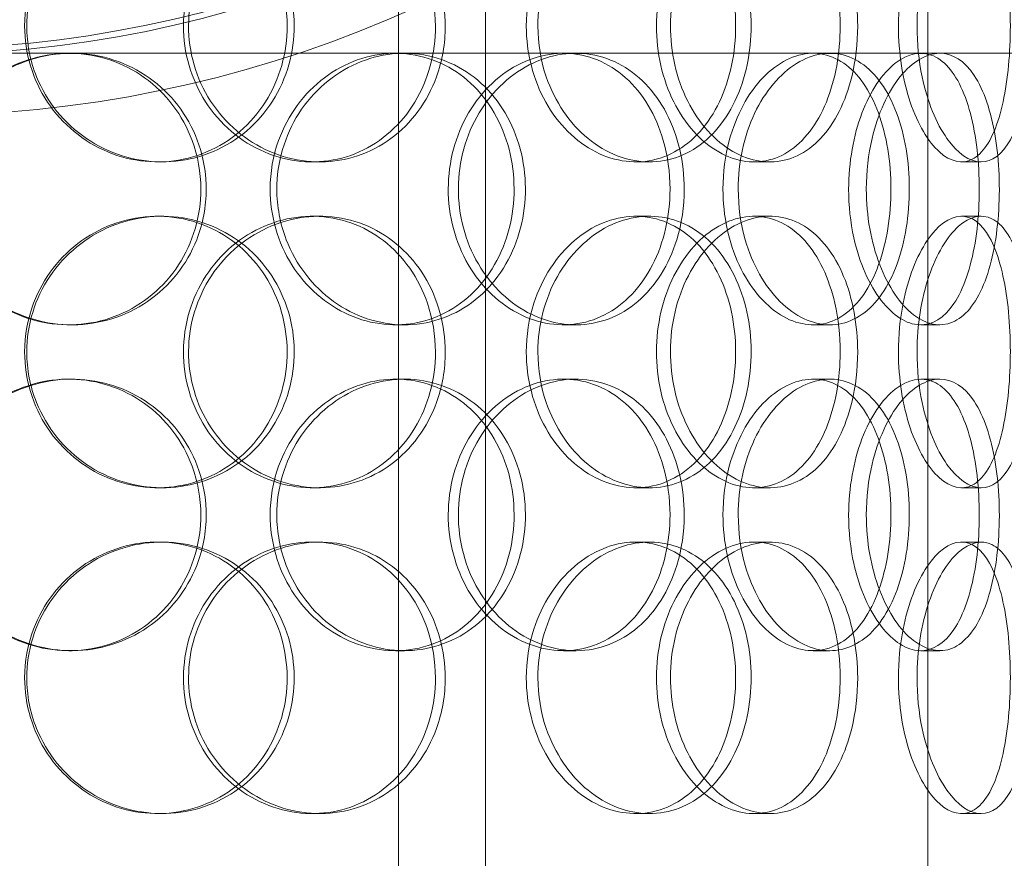
# Model space of a CAD drawing. Units: millimetres. Extents: x 245639 to 279370, y 159113 to 179421.
# Drawn here: x 259606 to 259787, y 174892 to 175046 of the extents above; entities that cross this region are included whole.
import ezdxf

# ---------------------------------------------------------------- set-up
doc = ezdxf.new("R2010")
doc.units = ezdxf.units.MM
doc.linetypes.add('DASHED', pattern=[0])
doc.layers.get('DEFPOINTS').update_dxf_attribs({"color": 250})
doc.layers.add('Hidden (ISO)', color=1, linetype='DASHED', lineweight=18, true_color=0xff0000)
doc.layers.add('kote', color=252, linetype='Continuous', lineweight=9)
doc.layers.add('Visible (ISO)', color=7, linetype='Continuous', lineweight=35)
doc.styles.get("Standard").update_dxf_attribs({"font": 'ISOCP.SHX'})
doc.styles.add('Styl textu40', font='arial.ttf')
doc.dimstyles.new('VARIABEL-ST', dxfattribs={"dimscale": 40, "dimtxt": 7, "dimasz": 2.5, "dimexe": 1, "dimexo": 1, "dimgap": 0.6, "dimtad": 1, "dimdsep": 46, "dimtxsty": 'Standard', "dimcen": 0, "dimclrd": 256, "dimclre": 256, "dimclrt": 5, "dimadec": 0, "dimazin": 0, "dimtp": 0.1, "dimtm": 0.1, "dimtfac": 0.71, "dimtdec": 3, "dimtmove": 0, "dimatfit": 3, "dimfxl": 1, "dimtzin": 0, "dimarcsym": 0})

# ---------------------------------------------------------------- blocks, each defined once
blk = doc.blocks.new('*D47')
at = {"layer": 'DEFPOINTS', "color": 0, "transparency": 16777216}
for p in [(258629.29, 175070.25), (260542.97, 173655.25)]:
    blk.add_point(p, dxfattribs=at)
at = {"layer": 'kote', "lineweight": -2, "transparency": 16777216}
for p, q in [((258468.47, 175189.16), (258144.47, 175189.16)), ((258548.88, 175129.7), (258468.47, 175189.16))]:
    blk.add_line(p, q, dxfattribs=at)
at = {"layer": 'kote', "transparency": 16777216}
blk.add_solid([(258558.79, 175143.1), (258538.97, 175116.3), (258629.29, 175070.25)], dxfattribs=at)
at = {"layer": 'kote', "transparency": 16777216, "insert": (258144.47, 175315.34), "char_height": 100, "attachment_point": 1, "style": 'Styl textu40'}
blk.add_mtext('2380', dxfattribs=at)

msp = doc.modelspace()

# ---------------------------------------------------------------- linework, layer by layer
at = {"layer": 'Hidden (ISO)', "ltscale": 12.691861}
for p, q in [((259675.63, 174532.87), (259675.63, 175477.75)), ((259691.63, 174532.87), (259691.63, 175477.75)), ((259773.13, 174532.87), (259773.13, 175477.75))]:
    msp.add_line(p, q, dxfattribs=at)
at = {"layer": 'Hidden (ISO)', "ltscale": 11.933842}
msp.add_line((259485.08, 175039.75), (259675.05, 175039.75), dxfattribs=at)
at = {"layer": 'Hidden (ISO)', "ltscale": 0.190278}
for p, q in [((259675.05, 175039.75), (259676.72, 175039.75)), ((259751.97, 175039.75), (259755.09, 175039.75)), ((259632.09, 175019.75), (259631.24, 175019.75)), ((259661.1, 175019.75), (259659.72, 175019.75)), ((259721.85, 175019.75), (259719.34, 175019.75)), ((259744.02, 175019.75), (259741.1, 175019.75)), ((259782.96, 175019.75), (259779.32, 175019.75)), ((259631.24, 175009.75), (259632.09, 175009.75)), ((259659.72, 175009.75), (259661.1, 175009.75)), ((259719.34, 175009.75), (259721.85, 175009.75)), ((259741.1, 175009.75), (259744.02, 175009.75)), ((259779.32, 175009.75), (259782.96, 175009.75)), ((259615.44, 174989.75), (259614.9, 174989.75)), ((259676.72, 174989.75), (259675.05, 174989.75)), ((259708.27, 174989.75), (259706.02, 174989.75)), ((259755.09, 174989.75), (259751.97, 174989.75)), ((259775.32, 174989.75), (259771.82, 174989.75)), ((259614.9, 174979.75), (259615.44, 174979.75)), ((259675.05, 174979.75), (259676.72, 174979.75)), ((259706.02, 174979.75), (259708.27, 174979.75)), ((259751.97, 174979.75), (259755.09, 174979.75)), ((259771.82, 174979.75), (259775.32, 174979.75)), ((259632.09, 174959.75), (259631.24, 174959.75)), ((259661.1, 174959.75), (259659.72, 174959.75)), ((259721.85, 174959.75), (259719.34, 174959.75)), ((259744.02, 174959.75), (259741.1, 174959.75)), ((259782.96, 174959.75), (259779.32, 174959.75)), ((259631.24, 174949.75), (259632.09, 174949.75)), ((259659.72, 174949.75), (259661.1, 174949.75)), ((259719.34, 174949.75), (259721.85, 174949.75)), ((259741.1, 174949.75), (259744.02, 174949.75)), ((259779.32, 174949.75), (259782.96, 174949.75)), ((259615.44, 174929.75), (259614.9, 174929.75)), ((259676.72, 174929.75), (259675.05, 174929.75)), ((259708.27, 174929.75), (259706.02, 174929.75)), ((259755.09, 174929.75), (259751.97, 174929.75)), ((259775.32, 174929.75), (259771.82, 174929.75)), ((259632.09, 174899.75), (259631.24, 174899.75)), ((259661.1, 174899.75), (259659.72, 174899.75)), ((259721.85, 174899.75), (259719.34, 174899.75)), ((259744.02, 174899.75), (259741.1, 174899.75)), ((259782.96, 174899.75), (259779.32, 174899.75))]:
    msp.add_line(p, q, dxfattribs=at)
at = {"layer": 'Hidden (ISO)', "ltscale": 4.683372}
msp.add_line((259676.72, 175039.75), (259751.97, 175039.75), dxfattribs=at)
at = {"layer": 'Hidden (ISO)', "ltscale": 6.115755}
msp.add_line((259755.09, 175039.75), (259793.63, 175039.75), dxfattribs=at)
at = {"layer": 'Hidden (ISO)', "ltscale": 13.129738}
msp.add_circle((259586.13, 174362.75), 1210, dxfattribs=at)
at = {"layer": 'Hidden (ISO)', "ltscale": 13.064632}
msp.add_circle((259586.13, 174362.75), 1204, dxfattribs=at)
at = {"layer": 'Hidden (ISO)', "ltscale": 13.064651}
msp.add_circle((259586.13, 174362.75), 1204, dxfattribs=at)
at = {"layer": 'Hidden (ISO)', "ltscale": 13.021246}
msp.add_circle((259586.13, 174362.75), 1200, dxfattribs=at)
at = {"layer": 'Hidden (ISO)', "ltscale": 13.010718}
msp.add_circle((259586.13, 174362.75), 1199.03, dxfattribs=at)
at = {"layer": 'Hidden (ISO)', "ltscale": 13.010377}
msp.add_circle((259586.13, 174362.75), 1199, dxfattribs=at)
at = {"layer": 'Hidden (ISO)', "ltscale": 13.099876}
msp.add_circle((259586.13, 174362.75), 1190, dxfattribs=at)
at = {"layer": 'Hidden (ISO)', "ltscale": 13.117236}
msp.add_circle((259586.13, 175252.75), 224.5, dxfattribs=at)
at = {"layer": 'Hidden (ISO)', "ltscale": 13.501405}
msp.add_circle((259586.13, 175252.75), 213.3, dxfattribs=at)
at = {"layer": 'Hidden (ISO)', "ltscale": 13.431777}
msp.add_circle((259586.13, 175252.75), 212.2, dxfattribs=at)
at = {"layer": 'Hidden (ISO)', "ltscale": 7.44412}
for points in [[(259606.76, 175044.75), (259606.76, 175039.81), (259608.25, 175034.87), (259610.97, 175030.77), (259613.69, 175026.68), (259617.62, 175023.44), (259622.09, 175021.58), (259626.49, 175019.76), (259631.39, 175019.28), (259635.98, 175020.24), (259640.69, 175021.21), (259645.05, 175023.69), (259648.36, 175027.24), (259651.64, 175030.77), (259653.88, 175035.35), (259654.72, 175040.22), (259655.56, 175045.07), (259655.01, 175050.18), (259653.17, 175054.7), (259651.31, 175059.25), (259648.14, 175063.18), (259644.15, 175065.84), (259640.22, 175068.46), (259635.5, 175069.84), (259630.76, 175069.75), (259626, 175069.65), (259621.25, 175068.07), (259617.3, 175065.26), (259613.31, 175062.43), (259610.16, 175058.35), (259608.4, 175053.72), (259607.32, 175050.86), (259606.76, 175047.81), (259606.76, 175044.75)], [(259682.42, 175044.75), (259682.42, 175039.81), (259681.1, 175034.87), (259678.63, 175030.77), (259676.16, 175026.68), (259672.57, 175023.44), (259668.38, 175021.58), (259664.27, 175019.76), (259659.6, 175019.28), (259655.13, 175020.24), (259650.55, 175021.21), (259646.21, 175023.69), (259642.88, 175027.24), (259639.57, 175030.77), (259637.27, 175035.35), (259636.41, 175040.22), (259635.55, 175045.07), (259636.11, 175050.18), (259638, 175054.7), (259639.9, 175059.25), (259643.12, 175063.18), (259647.09, 175065.84), (259651.01, 175068.46), (259655.63, 175069.84), (259660.18, 175069.75), (259664.74, 175069.65), (259669.19, 175068.07), (259672.84, 175065.26), (259676.52, 175062.43), (259679.37, 175058.35), (259680.95, 175053.72), (259681.92, 175050.86), (259682.42, 175047.81), (259682.42, 175044.75)], [(259699.16, 175044.75), (259699.16, 175039.81), (259700.44, 175034.87), (259702.73, 175030.77), (259705.02, 175026.68), (259708.3, 175023.44), (259711.96, 175021.58), (259715.55, 175019.76), (259719.49, 175019.28), (259723.1, 175020.24), (259726.8, 175021.21), (259730.15, 175023.69), (259732.65, 175027.24), (259735.14, 175030.77), (259736.8, 175035.35), (259737.42, 175040.22), (259738.05, 175045.07), (259737.65, 175050.18), (259736.27, 175054.7), (259734.88, 175059.25), (259732.51, 175063.18), (259729.45, 175065.84), (259726.43, 175068.46), (259722.74, 175069.84), (259718.96, 175069.75), (259715.16, 175069.65), (259711.28, 175068.07), (259708.01, 175065.26), (259704.71, 175062.43), (259702.04, 175058.35), (259700.56, 175053.72), (259699.64, 175050.86), (259699.16, 175047.81), (259699.16, 175044.75)], [(259756.97, 175044.75), (259756.97, 175039.81), (259756.09, 175034.87), (259754.42, 175030.77), (259752.75, 175026.68), (259750.28, 175023.44), (259747.32, 175021.58), (259744.42, 175019.76), (259741.04, 175019.28), (259737.73, 175020.24), (259734.34, 175021.21), (259731.03, 175023.69), (259728.47, 175027.24), (259725.91, 175030.77), (259724.11, 175035.35), (259723.43, 175040.22), (259722.76, 175045.07), (259723.2, 175050.18), (259724.68, 175054.7), (259726.16, 175059.25), (259728.67, 175063.18), (259731.69, 175065.84), (259734.67, 175068.46), (259738.13, 175069.84), (259741.43, 175069.75), (259744.75, 175069.65), (259747.91, 175068.07), (259750.44, 175065.26), (259753, 175062.43), (259754.92, 175058.35), (259755.99, 175053.72), (259756.64, 175050.86), (259756.97, 175047.81), (259756.97, 175044.75)], [(259767.7, 175044.75), (259767.7, 175039.81), (259768.49, 175034.87), (259769.87, 175030.77), (259771.24, 175026.68), (259773.18, 175023.44), (259775.25, 175021.58), (259777.29, 175019.76), (259779.43, 175019.28), (259781.29, 175020.24), (259783.21, 175021.21), (259784.84, 175023.69), (259786.01, 175027.24), (259787.18, 175030.77), (259787.91, 175035.35), (259788.18, 175040.22), (259788.46, 175045.07), (259788.29, 175050.18), (259787.67, 175054.7), (259787.05, 175059.25), (259785.97, 175063.18), (259784.48, 175065.84), (259783.01, 175068.46), (259781.14, 175069.84), (259779.11, 175069.75), (259777.08, 175069.65), (259774.89, 175068.07), (259772.99, 175065.26), (259771.07, 175062.43), (259769.46, 175058.35), (259768.55, 175053.72), (259768, 175050.86), (259767.7, 175047.81), (259767.7, 175044.75)], [(259639.21, 175014.75), (259639.21, 175009.81), (259637.77, 175004.87), (259635.1, 175000.77), (259632.44, 174996.68), (259628.56, 174993.44), (259624.1, 174991.58), (259619.71, 174989.76), (259614.76, 174989.28), (259610.07, 174990.24), (259605.26, 174991.21), (259600.73, 174993.69), (259597.28, 174997.24), (259593.85, 175000.77), (259591.49, 175005.35), (259590.6, 175010.22), (259589.72, 175015.07), (259590.29, 175020.18), (259592.24, 175024.7), (259594.2, 175029.25), (259597.52, 175033.18), (259601.66, 175035.84), (259605.74, 175038.46), (259610.58, 175039.84), (259615.38, 175039.75), (259620.2, 175039.65), (259624.95, 175038.07), (259628.86, 175035.26), (259632.82, 175032.43), (259635.9, 175028.35), (259637.61, 175023.72), (259638.67, 175020.86), (259639.21, 175017.81), (259639.21, 175014.75)], [(259651.98, 175014.75), (259651.98, 175009.81), (259653.4, 175004.87), (259655.99, 175000.77), (259658.57, 174996.68), (259662.3, 174993.44), (259666.5, 174991.58), (259670.63, 174989.76), (259675.2, 174989.28), (259679.44, 174990.24), (259683.79, 174991.21), (259687.79, 174993.69), (259690.8, 174997.24), (259693.79, 175000.77), (259695.8, 175005.35), (259696.56, 175010.22), (259697.32, 175015.07), (259696.83, 175020.18), (259695.16, 175024.7), (259693.48, 175029.25), (259690.61, 175033.18), (259686.96, 175035.84), (259683.36, 175038.46), (259679.01, 175039.84), (259674.6, 175039.75), (259670.18, 175039.65), (259665.72, 175038.07), (259661.99, 175035.26), (259658.22, 175032.43), (259655.22, 175028.35), (259653.54, 175023.72), (259652.51, 175020.86), (259651.98, 175017.81), (259651.98, 175014.75)], [(259725.63, 175014.75), (259725.63, 175009.81), (259724.51, 175004.87), (259722.4, 175000.77), (259720.3, 174996.68), (259717.22, 174993.44), (259713.59, 174991.58), (259710.02, 174989.76), (259705.93, 174989.28), (259701.97, 174990.24), (259697.91, 174991.21), (259694.01, 174993.69), (259691, 174997.24), (259688.02, 175000.77), (259685.93, 175005.35), (259685.14, 175010.22), (259684.36, 175015.07), (259684.87, 175020.18), (259686.59, 175024.7), (259688.31, 175029.25), (259691.23, 175033.18), (259694.79, 175035.84), (259698.31, 175038.46), (259702.43, 175039.84), (259706.42, 175039.75), (259710.43, 175039.65), (259714.3, 175038.07), (259717.44, 175035.26), (259720.62, 175032.43), (259723.04, 175028.35), (259724.38, 175023.72), (259725.2, 175020.86), (259725.63, 175017.81), (259725.63, 175014.75)], [(259735.38, 175014.75), (259735.38, 175009.81), (259736.45, 175004.87), (259738.36, 175000.77), (259740.27, 174996.68), (259743, 174993.44), (259745.99, 174991.58), (259748.93, 174989.76), (259752.1, 174989.28), (259754.97, 174990.24), (259757.91, 174991.21), (259760.52, 174993.69), (259762.45, 174997.24), (259764.37, 175000.77), (259765.62, 175005.35), (259766.09, 175010.22), (259766.57, 175015.07), (259766.27, 175020.18), (259765.22, 175024.7), (259764.16, 175029.25), (259762.35, 175033.18), (259759.97, 175035.84), (259757.61, 175038.46), (259754.71, 175039.84), (259751.66, 175039.75), (259748.62, 175039.65), (259745.45, 175038.07), (259742.75, 175035.26), (259740.02, 175032.43), (259737.8, 175028.35), (259736.55, 175023.72), (259735.78, 175020.86), (259735.38, 175017.81), (259735.38, 175014.75)], [(259758.53, 175014.75), (259758.53, 175019.69), (259759.42, 175024.63), (259760.98, 175028.73), (259762.53, 175032.82), (259764.74, 175036.06), (259767.12, 175037.92), (259769.45, 175039.74), (259771.94, 175040.22), (259774.14, 175039.26), (259776.4, 175038.29), (259778.35, 175035.81), (259779.77, 175032.26), (259781.19, 175028.73), (259782.09, 175024.15), (259782.43, 175019.28), (259782.77, 175014.43), (259782.56, 175009.32), (259781.8, 175004.8), (259781.03, 175000.25), (259779.71, 174996.32), (259777.93, 174993.66), (259776.17, 174991.04), (259773.95, 174989.66), (259771.58, 174989.75), (259769.21, 174989.85), (259766.69, 174991.43), (259764.53, 174994.24), (259762.33, 174997.07), (259760.51, 175001.15), (259759.49, 175005.78), (259758.86, 175008.64), (259758.53, 175011.69), (259758.53, 175014.75)], [(259606.76, 174984.75), (259606.76, 174979.81), (259608.25, 174974.87), (259610.97, 174970.77), (259613.69, 174966.68), (259617.62, 174963.44), (259622.09, 174961.58), (259626.49, 174959.76), (259631.39, 174959.28), (259635.98, 174960.24), (259640.69, 174961.21), (259645.05, 174963.69), (259648.36, 174967.24), (259651.64, 174970.77), (259653.88, 174975.35), (259654.72, 174980.22), (259655.56, 174985.07), (259655.01, 174990.18), (259653.17, 174994.7), (259651.31, 174999.25), (259648.14, 175003.18), (259644.15, 175005.84), (259640.22, 175008.46), (259635.5, 175009.84), (259630.76, 175009.75), (259626, 175009.65), (259621.25, 175008.07), (259617.3, 175005.26), (259613.31, 175002.43), (259610.16, 174998.35), (259608.4, 174993.72), (259607.32, 174990.86), (259606.76, 174987.81), (259606.76, 174984.75)], [(259682.42, 174984.75), (259682.42, 174979.81), (259681.1, 174974.87), (259678.63, 174970.77), (259676.16, 174966.68), (259672.57, 174963.44), (259668.38, 174961.58), (259664.27, 174959.76), (259659.6, 174959.28), (259655.13, 174960.24), (259650.55, 174961.21), (259646.21, 174963.69), (259642.88, 174967.24), (259639.57, 174970.77), (259637.27, 174975.35), (259636.41, 174980.22), (259635.55, 174985.07), (259636.11, 174990.18), (259638, 174994.7), (259639.9, 174999.25), (259643.12, 175003.18), (259647.09, 175005.84), (259651.01, 175008.46), (259655.63, 175009.84), (259660.18, 175009.75), (259664.74, 175009.65), (259669.19, 175008.07), (259672.84, 175005.26), (259676.52, 175002.43), (259679.37, 174998.35), (259680.95, 174993.72), (259681.92, 174990.86), (259682.42, 174987.81), (259682.42, 174984.75)], [(259699.16, 174984.75), (259699.16, 174979.81), (259700.44, 174974.87), (259702.73, 174970.77), (259705.02, 174966.68), (259708.3, 174963.44), (259711.96, 174961.58), (259715.55, 174959.76), (259719.49, 174959.28), (259723.1, 174960.24), (259726.8, 174961.21), (259730.15, 174963.69), (259732.65, 174967.24), (259735.14, 174970.77), (259736.8, 174975.35), (259737.42, 174980.22), (259738.05, 174985.07), (259737.65, 174990.18), (259736.27, 174994.7), (259734.88, 174999.25), (259732.51, 175003.18), (259729.45, 175005.84), (259726.43, 175008.46), (259722.74, 175009.84), (259718.96, 175009.75), (259715.16, 175009.65), (259711.28, 175008.07), (259708.01, 175005.26), (259704.71, 175002.43), (259702.04, 174998.35), (259700.56, 174993.72), (259699.64, 174990.86), (259699.16, 174987.81), (259699.16, 174984.75)], [(259756.97, 174984.75), (259756.97, 174979.81), (259756.09, 174974.87), (259754.42, 174970.77), (259752.75, 174966.68), (259750.28, 174963.44), (259747.32, 174961.58), (259744.42, 174959.76), (259741.04, 174959.28), (259737.73, 174960.24), (259734.34, 174961.21), (259731.03, 174963.69), (259728.47, 174967.24), (259725.91, 174970.77), (259724.11, 174975.35), (259723.43, 174980.22), (259722.76, 174985.07), (259723.2, 174990.18), (259724.68, 174994.7), (259726.16, 174999.25), (259728.67, 175003.18), (259731.69, 175005.84), (259734.67, 175008.46), (259738.13, 175009.84), (259741.43, 175009.75), (259744.75, 175009.65), (259747.91, 175008.07), (259750.44, 175005.26), (259753, 175002.43), (259754.92, 174998.35), (259755.99, 174993.72), (259756.64, 174990.86), (259756.97, 174987.81), (259756.97, 174984.75)], [(259767.7, 174984.75), (259767.7, 174979.81), (259768.49, 174974.87), (259769.87, 174970.77), (259771.24, 174966.68), (259773.18, 174963.44), (259775.25, 174961.58), (259777.29, 174959.76), (259779.43, 174959.28), (259781.29, 174960.24), (259783.21, 174961.21), (259784.84, 174963.69), (259786.01, 174967.24), (259787.18, 174970.77), (259787.91, 174975.35), (259788.18, 174980.22), (259788.46, 174985.07), (259788.29, 174990.18), (259787.67, 174994.7), (259787.05, 174999.25), (259785.97, 175003.18), (259784.48, 175005.84), (259783.01, 175008.46), (259781.14, 175009.84), (259779.11, 175009.75), (259777.08, 175009.65), (259774.89, 175008.07), (259772.99, 175005.26), (259771.07, 175002.43), (259769.46, 174998.35), (259768.55, 174993.72), (259768, 174990.86), (259767.7, 174987.81), (259767.7, 174984.75)], [(259639.21, 174954.75), (259639.21, 174949.81), (259637.77, 174944.87), (259635.1, 174940.77), (259632.44, 174936.68), (259628.56, 174933.44), (259624.1, 174931.58), (259619.71, 174929.76), (259614.76, 174929.28), (259610.07, 174930.24), (259605.26, 174931.21), (259600.73, 174933.69), (259597.28, 174937.24), (259593.85, 174940.77), (259591.49, 174945.35), (259590.6, 174950.22), (259589.72, 174955.07), (259590.29, 174960.18), (259592.24, 174964.7), (259594.2, 174969.25), (259597.52, 174973.18), (259601.66, 174975.84), (259605.74, 174978.46), (259610.58, 174979.84), (259615.38, 174979.75), (259620.2, 174979.65), (259624.95, 174978.07), (259628.86, 174975.26), (259632.82, 174972.43), (259635.9, 174968.35), (259637.61, 174963.72), (259638.67, 174960.86), (259639.21, 174957.81), (259639.21, 174954.75)], [(259651.98, 174954.75), (259651.98, 174949.81), (259653.4, 174944.87), (259655.99, 174940.77), (259658.57, 174936.68), (259662.3, 174933.44), (259666.5, 174931.58), (259670.63, 174929.76), (259675.2, 174929.28), (259679.44, 174930.24), (259683.79, 174931.21), (259687.79, 174933.69), (259690.8, 174937.24), (259693.79, 174940.77), (259695.8, 174945.35), (259696.56, 174950.22), (259697.32, 174955.07), (259696.83, 174960.18), (259695.16, 174964.7), (259693.48, 174969.25), (259690.61, 174973.18), (259686.96, 174975.84), (259683.36, 174978.46), (259679.01, 174979.84), (259674.6, 174979.75), (259670.18, 174979.65), (259665.72, 174978.07), (259661.99, 174975.26), (259658.22, 174972.43), (259655.22, 174968.35), (259653.54, 174963.72), (259652.51, 174960.86), (259651.98, 174957.81), (259651.98, 174954.75)], [(259725.63, 174954.75), (259725.63, 174949.81), (259724.51, 174944.87), (259722.4, 174940.77), (259720.3, 174936.68), (259717.22, 174933.44), (259713.59, 174931.58), (259710.02, 174929.76), (259705.93, 174929.28), (259701.97, 174930.24), (259697.91, 174931.21), (259694.01, 174933.69), (259691, 174937.24), (259688.02, 174940.77), (259685.93, 174945.35), (259685.14, 174950.22), (259684.36, 174955.07), (259684.87, 174960.18), (259686.59, 174964.7), (259688.31, 174969.25), (259691.23, 174973.18), (259694.79, 174975.84), (259698.31, 174978.46), (259702.43, 174979.84), (259706.42, 174979.75), (259710.43, 174979.65), (259714.3, 174978.07), (259717.44, 174975.26), (259720.62, 174972.43), (259723.04, 174968.35), (259724.38, 174963.72), (259725.2, 174960.86), (259725.63, 174957.81), (259725.63, 174954.75)], [(259735.38, 174954.75), (259735.38, 174949.81), (259736.45, 174944.87), (259738.36, 174940.77), (259740.27, 174936.68), (259743, 174933.44), (259745.99, 174931.58), (259748.93, 174929.76), (259752.1, 174929.28), (259754.97, 174930.24), (259757.91, 174931.21), (259760.52, 174933.69), (259762.45, 174937.24), (259764.37, 174940.77), (259765.62, 174945.35), (259766.09, 174950.22), (259766.57, 174955.07), (259766.27, 174960.18), (259765.22, 174964.7), (259764.16, 174969.25), (259762.35, 174973.18), (259759.97, 174975.84), (259757.61, 174978.46), (259754.71, 174979.84), (259751.66, 174979.75), (259748.62, 174979.65), (259745.45, 174978.07), (259742.75, 174975.26), (259740.02, 174972.43), (259737.8, 174968.35), (259736.55, 174963.72), (259735.78, 174960.86), (259735.38, 174957.81), (259735.38, 174954.75)], [(259758.53, 174954.75), (259758.53, 174959.69), (259759.42, 174964.63), (259760.98, 174968.73), (259762.53, 174972.82), (259764.74, 174976.06), (259767.12, 174977.92), (259769.45, 174979.74), (259771.94, 174980.22), (259774.14, 174979.26), (259776.4, 174978.29), (259778.35, 174975.81), (259779.77, 174972.26), (259781.19, 174968.73), (259782.09, 174964.15), (259782.43, 174959.28), (259782.77, 174954.43), (259782.56, 174949.32), (259781.8, 174944.8), (259781.03, 174940.25), (259779.71, 174936.32), (259777.93, 174933.66), (259776.17, 174931.04), (259773.95, 174929.66), (259771.58, 174929.75), (259769.21, 174929.85), (259766.69, 174931.43), (259764.53, 174934.24), (259762.33, 174937.07), (259760.51, 174941.15), (259759.49, 174945.78), (259758.86, 174948.64), (259758.53, 174951.69), (259758.53, 174954.75)], [(259606.76, 174924.75), (259606.76, 174919.81), (259608.25, 174914.87), (259610.97, 174910.77), (259613.69, 174906.68), (259617.62, 174903.44), (259622.09, 174901.58), (259626.49, 174899.76), (259631.39, 174899.28), (259635.98, 174900.24), (259640.69, 174901.21), (259645.05, 174903.69), (259648.36, 174907.24), (259651.64, 174910.77), (259653.88, 174915.35), (259654.72, 174920.22), (259655.56, 174925.07), (259655.01, 174930.18), (259653.17, 174934.7), (259651.31, 174939.25), (259648.14, 174943.18), (259644.15, 174945.84), (259640.22, 174948.46), (259635.5, 174949.84), (259630.76, 174949.75), (259626, 174949.65), (259621.25, 174948.07), (259617.3, 174945.26), (259613.31, 174942.43), (259610.16, 174938.35), (259608.4, 174933.72), (259607.32, 174930.86), (259606.76, 174927.81), (259606.76, 174924.75)], [(259682.42, 174924.75), (259682.42, 174919.81), (259681.1, 174914.87), (259678.63, 174910.77), (259676.16, 174906.68), (259672.57, 174903.44), (259668.38, 174901.58), (259664.27, 174899.76), (259659.6, 174899.28), (259655.13, 174900.24), (259650.55, 174901.21), (259646.21, 174903.69), (259642.88, 174907.24), (259639.57, 174910.77), (259637.27, 174915.35), (259636.41, 174920.22), (259635.55, 174925.07), (259636.11, 174930.18), (259638, 174934.7), (259639.9, 174939.25), (259643.12, 174943.18), (259647.09, 174945.84), (259651.01, 174948.46), (259655.63, 174949.84), (259660.18, 174949.75), (259664.74, 174949.65), (259669.19, 174948.07), (259672.84, 174945.26), (259676.52, 174942.43), (259679.37, 174938.35), (259680.95, 174933.72), (259681.92, 174930.86), (259682.42, 174927.81), (259682.42, 174924.75)], [(259699.16, 174924.75), (259699.16, 174919.81), (259700.44, 174914.87), (259702.73, 174910.77), (259705.02, 174906.68), (259708.3, 174903.44), (259711.96, 174901.58), (259715.55, 174899.76), (259719.49, 174899.28), (259723.1, 174900.24), (259726.8, 174901.21), (259730.15, 174903.69), (259732.65, 174907.24), (259735.14, 174910.77), (259736.8, 174915.35), (259737.42, 174920.22), (259738.05, 174925.07), (259737.65, 174930.18), (259736.27, 174934.7), (259734.88, 174939.25), (259732.51, 174943.18), (259729.45, 174945.84), (259726.43, 174948.46), (259722.74, 174949.84), (259718.96, 174949.75), (259715.16, 174949.65), (259711.28, 174948.07), (259708.01, 174945.26), (259704.71, 174942.43), (259702.04, 174938.35), (259700.56, 174933.72), (259699.64, 174930.86), (259699.16, 174927.81), (259699.16, 174924.75)], [(259756.97, 174924.75), (259756.97, 174919.81), (259756.09, 174914.87), (259754.42, 174910.77), (259752.75, 174906.68), (259750.28, 174903.44), (259747.32, 174901.58), (259744.42, 174899.76), (259741.04, 174899.28), (259737.73, 174900.24), (259734.34, 174901.21), (259731.03, 174903.69), (259728.47, 174907.24), (259725.91, 174910.77), (259724.11, 174915.35), (259723.43, 174920.22), (259722.76, 174925.07), (259723.2, 174930.18), (259724.68, 174934.7), (259726.16, 174939.25), (259728.67, 174943.18), (259731.69, 174945.84), (259734.67, 174948.46), (259738.13, 174949.84), (259741.43, 174949.75), (259744.75, 174949.65), (259747.91, 174948.07), (259750.44, 174945.26), (259753, 174942.43), (259754.92, 174938.35), (259755.99, 174933.72), (259756.64, 174930.86), (259756.97, 174927.81), (259756.97, 174924.75)], [(259767.7, 174924.75), (259767.7, 174919.81), (259768.49, 174914.87), (259769.87, 174910.77), (259771.24, 174906.68), (259773.18, 174903.44), (259775.25, 174901.58), (259777.29, 174899.76), (259779.43, 174899.28), (259781.29, 174900.24), (259783.21, 174901.21), (259784.84, 174903.69), (259786.01, 174907.24), (259787.18, 174910.77), (259787.91, 174915.35), (259788.18, 174920.22), (259788.46, 174925.07), (259788.29, 174930.18), (259787.67, 174934.7), (259787.05, 174939.25), (259785.97, 174943.18), (259784.48, 174945.84), (259783.01, 174948.46), (259781.14, 174949.84), (259779.11, 174949.75), (259777.08, 174949.65), (259774.89, 174948.07), (259772.99, 174945.26), (259771.07, 174942.43), (259769.46, 174938.35), (259768.55, 174933.72), (259768, 174930.86), (259767.7, 174927.81), (259767.7, 174924.75)]]:
    msp.add_open_spline(points, degree=3, knots=[-3.141593, -3.141593, -3.141593, -3.141593, -2.548374, -2.548374, -2.548374, -1.9561, -1.9561, -1.9561, -1.373298, -1.373298, -1.373298, -0.775825, -0.775825, -0.775825, -0.18228, -0.18228, -0.18228, 0.409527, 0.409527, 0.409527, 1.003875, 1.003875, 1.003875, 1.590619, 1.590619, 1.590619, 2.179212, 2.179212, 2.179212, 2.774697, 2.774697, 2.774697, 3.141593, 3.141593, 3.141593, 3.141593], dxfattribs=at)
at = {"layer": 'Hidden (ISO)', "ltscale": 7.513929}
for points in [[(259607.15, 175044.75), (259607.15, 175049.67), (259608.65, 175054.59), (259611.4, 175058.68), (259614.16, 175062.77), (259618.15, 175066.02), (259622.69, 175067.89), (259627.16, 175069.72), (259632.15, 175070.22), (259636.83, 175069.28), (259641.62, 175068.33), (259646.06, 175065.88), (259649.44, 175062.35), (259652.79, 175058.85), (259655.09, 175054.31), (259655.98, 175049.47), (259656.86, 175044.65), (259656.35, 175039.56), (259654.53, 175035.03), (259652.68, 175030.48), (259649.51, 175026.52), (259645.49, 175023.82), (259641.51, 175021.15), (259636.73, 175019.71), (259631.9, 175019.75), (259627.06, 175019.79), (259622.21, 175021.3), (259618.16, 175024.05), (259614.06, 175026.82), (259610.81, 175030.84), (259608.96, 175035.43), (259607.77, 175038.39), (259607.15, 175041.57), (259607.15, 175044.75)], [(259684.24, 175044.75), (259684.24, 175049.67), (259682.89, 175054.59), (259680.4, 175058.68), (259677.9, 175062.77), (259674.25, 175066.02), (259670.01, 175067.89), (259665.82, 175069.72), (259661.07, 175070.22), (259656.52, 175069.28), (259651.86, 175068.33), (259647.44, 175065.88), (259644.03, 175062.35), (259640.66, 175058.85), (259638.3, 175054.31), (259637.39, 175049.47), (259636.48, 175044.65), (259637, 175039.56), (259638.87, 175035.03), (259640.76, 175030.48), (259643.99, 175026.52), (259647.99, 175023.82), (259651.95, 175021.15), (259656.65, 175019.71), (259661.28, 175019.75), (259665.92, 175019.79), (259670.48, 175021.3), (259674.22, 175024.05), (259678, 175026.82), (259680.94, 175030.84), (259682.61, 175035.43), (259683.68, 175038.39), (259684.24, 175041.57), (259684.24, 175044.75)], [(259701.29, 175044.75), (259701.29, 175049.67), (259702.58, 175054.59), (259704.89, 175058.68), (259707.21, 175062.77), (259710.55, 175066.02), (259714.26, 175067.89), (259717.92, 175069.72), (259721.92, 175070.22), (259725.6, 175069.28), (259729.37, 175068.33), (259732.79, 175065.88), (259735.35, 175062.35), (259737.88, 175058.85), (259739.59, 175054.31), (259740.25, 175049.47), (259740.9, 175044.65), (259740.53, 175039.56), (259739.17, 175035.03), (259737.79, 175030.48), (259735.42, 175026.52), (259732.33, 175023.82), (259729.28, 175021.15), (259725.55, 175019.71), (259721.7, 175019.75), (259717.84, 175019.79), (259713.88, 175021.3), (259710.53, 175024.05), (259707.14, 175026.82), (259704.4, 175030.84), (259702.83, 175035.43), (259701.82, 175038.39), (259701.29, 175041.57), (259701.29, 175044.75)], [(259760.19, 175044.75), (259760.19, 175049.67), (259759.3, 175054.59), (259757.61, 175058.68), (259755.91, 175062.77), (259753.41, 175066.02), (259750.41, 175067.89), (259747.45, 175069.72), (259744.02, 175070.22), (259740.65, 175069.28), (259737.2, 175068.33), (259733.84, 175065.88), (259731.21, 175062.35), (259728.61, 175058.85), (259726.76, 175054.31), (259726.04, 175049.47), (259725.33, 175044.65), (259725.75, 175039.56), (259727.21, 175035.03), (259728.68, 175030.48), (259731.2, 175026.52), (259734.25, 175023.82), (259737.26, 175021.15), (259740.77, 175019.71), (259744.15, 175019.75), (259747.53, 175019.79), (259750.76, 175021.3), (259753.36, 175024.05), (259755.99, 175026.82), (259757.98, 175030.84), (259759.1, 175035.43), (259759.82, 175038.39), (259760.19, 175041.57), (259760.19, 175044.75)], [(259771.12, 175044.75), (259771.12, 175049.67), (259771.92, 175054.59), (259773.31, 175058.68), (259774.7, 175062.77), (259776.67, 175066.02), (259778.78, 175067.89), (259780.85, 175069.72), (259783.02, 175070.22), (259784.93, 175069.28), (259786.88, 175068.33), (259788.54, 175065.88), (259789.74, 175062.35), (259790.93, 175058.85), (259791.68, 175054.31), (259791.97, 175049.47), (259792.26, 175044.65), (259792.1, 175039.56), (259791.49, 175035.03), (259790.88, 175030.48), (259789.8, 175026.52), (259788.31, 175023.82), (259786.83, 175021.15), (259784.94, 175019.71), (259782.88, 175019.75), (259780.81, 175019.79), (259778.58, 175021.3), (259776.64, 175024.05), (259774.67, 175026.82), (259773.01, 175030.84), (259772.06, 175035.43), (259771.44, 175038.39), (259771.12, 175041.57), (259771.12, 175044.75)], [(259640.21, 175014.75), (259640.21, 175019.67), (259638.75, 175024.59), (259636.05, 175028.68), (259633.36, 175032.77), (259629.43, 175036.02), (259624.89, 175037.89), (259620.43, 175039.72), (259615.4, 175040.22), (259610.62, 175039.28), (259605.72, 175038.33), (259601.11, 175035.88), (259597.58, 175032.35), (259594.08, 175028.85), (259591.66, 175024.31), (259590.72, 175019.47), (259589.79, 175014.65), (259590.33, 175009.56), (259592.25, 175005.03), (259594.19, 175000.48), (259597.53, 174996.52), (259601.7, 174993.82), (259605.82, 174991.15), (259610.74, 174989.71), (259615.63, 174989.75), (259620.53, 174989.79), (259625.39, 174991.3), (259629.4, 174994.05), (259633.46, 174996.82), (259636.64, 175000.84), (259638.45, 175005.43), (259639.61, 175008.39), (259640.21, 175011.57), (259640.21, 175014.75)], [(259653.21, 175014.75), (259653.21, 175019.67), (259654.66, 175024.59), (259657.27, 175028.68), (259659.89, 175032.77), (259663.68, 175036.02), (259667.94, 175037.89), (259672.14, 175039.72), (259676.79, 175040.22), (259681.11, 175039.28), (259685.54, 175038.33), (259689.61, 175035.88), (259692.69, 175032.35), (259695.74, 175028.85), (259697.81, 175024.31), (259698.61, 175019.47), (259699.41, 175014.65), (259698.95, 175009.56), (259697.3, 175005.03), (259695.63, 175000.48), (259692.76, 174996.52), (259689.08, 174993.82), (259685.44, 174991.15), (259681.03, 174989.71), (259676.55, 174989.75), (259672.05, 174989.79), (259667.5, 174991.3), (259663.67, 174994.05), (259659.81, 174996.82), (259656.71, 175000.84), (259654.94, 175005.43), (259653.81, 175008.39), (259653.21, 175011.57), (259653.21, 175014.75)], [(259728.25, 175014.75), (259728.25, 175019.67), (259727.12, 175024.59), (259724.99, 175028.68), (259722.87, 175032.77), (259719.74, 175036.02), (259716.06, 175037.89), (259712.43, 175039.72), (259708.26, 175040.22), (259704.23, 175039.28), (259700.1, 175038.33), (259696.13, 175035.88), (259693.06, 175032.35), (259690.01, 175028.85), (259687.87, 175024.31), (259687.04, 175019.47), (259686.21, 175014.65), (259686.69, 175009.56), (259688.39, 175005.03), (259690.1, 175000.48), (259693.03, 174996.52), (259696.62, 174993.82), (259700.18, 174991.15), (259704.36, 174989.71), (259708.43, 174989.75), (259712.52, 174989.79), (259716.48, 174991.3), (259719.7, 174994.05), (259722.96, 174996.82), (259725.46, 175000.84), (259726.87, 175005.43), (259727.79, 175008.39), (259728.25, 175011.57), (259728.25, 175014.75)], [(259738.19, 175014.75), (259738.19, 175019.67), (259739.27, 175024.59), (259741.21, 175028.68), (259743.14, 175032.77), (259745.91, 175036.02), (259748.95, 175037.89), (259751.94, 175039.72), (259755.17, 175040.22), (259758.09, 175039.28), (259761.08, 175038.33), (259763.74, 175035.88), (259765.72, 175032.35), (259767.68, 175028.85), (259768.96, 175024.31), (259769.46, 175019.47), (259769.96, 175014.65), (259769.68, 175009.56), (259768.64, 175005.03), (259767.6, 175000.48), (259765.78, 174996.52), (259763.38, 174993.82), (259761.01, 174991.15), (259758.07, 174989.71), (259754.97, 174989.75), (259751.88, 174989.79), (259748.65, 174991.3), (259745.88, 174994.05), (259743.09, 174996.82), (259740.79, 175000.84), (259739.48, 175005.43), (259738.63, 175008.39), (259738.19, 175011.57), (259738.19, 175014.75)], [(259761.78, 175014.75), (259761.78, 175009.83), (259762.67, 175004.91), (259764.25, 175000.82), (259765.82, 174996.73), (259768.06, 174993.48), (259770.48, 174991.61), (259772.86, 174989.78), (259775.39, 174989.28), (259777.63, 174990.22), (259779.93, 174991.17), (259781.92, 174993.62), (259783.38, 174997.15), (259784.83, 175000.65), (259785.75, 175005.19), (259786.11, 175010.03), (259786.47, 175014.85), (259786.27, 175019.94), (259785.52, 175024.47), (259784.76, 175029.02), (259783.44, 175032.98), (259781.65, 175035.68), (259779.87, 175038.35), (259777.63, 175039.79), (259775.23, 175039.75), (259772.82, 175039.71), (259770.25, 175038.2), (259768.03, 175035.45), (259765.79, 175032.67), (259763.91, 175028.66), (259762.84, 175024.07), (259762.14, 175021.11), (259761.78, 175017.93), (259761.78, 175014.75)], [(259607.15, 174984.75), (259607.15, 174989.67), (259608.65, 174994.59), (259611.4, 174998.68), (259614.16, 175002.77), (259618.15, 175006.02), (259622.69, 175007.89), (259627.16, 175009.72), (259632.15, 175010.22), (259636.83, 175009.28), (259641.62, 175008.33), (259646.06, 175005.88), (259649.44, 175002.35), (259652.79, 174998.85), (259655.09, 174994.31), (259655.98, 174989.47), (259656.86, 174984.65), (259656.35, 174979.56), (259654.53, 174975.03), (259652.68, 174970.48), (259649.51, 174966.52), (259645.49, 174963.82), (259641.51, 174961.15), (259636.73, 174959.71), (259631.9, 174959.75), (259627.06, 174959.79), (259622.21, 174961.3), (259618.16, 174964.05), (259614.06, 174966.82), (259610.81, 174970.84), (259608.96, 174975.43), (259607.77, 174978.39), (259607.15, 174981.57), (259607.15, 174984.75)], [(259684.24, 174984.75), (259684.24, 174989.67), (259682.89, 174994.59), (259680.4, 174998.68), (259677.9, 175002.77), (259674.25, 175006.02), (259670.01, 175007.89), (259665.82, 175009.72), (259661.07, 175010.22), (259656.52, 175009.28), (259651.86, 175008.33), (259647.44, 175005.88), (259644.03, 175002.35), (259640.66, 174998.85), (259638.3, 174994.31), (259637.39, 174989.47), (259636.48, 174984.65), (259637, 174979.56), (259638.87, 174975.03), (259640.76, 174970.48), (259643.99, 174966.52), (259647.99, 174963.82), (259651.95, 174961.15), (259656.65, 174959.71), (259661.28, 174959.75), (259665.92, 174959.79), (259670.48, 174961.3), (259674.22, 174964.05), (259678, 174966.82), (259680.94, 174970.84), (259682.61, 174975.43), (259683.68, 174978.39), (259684.24, 174981.57), (259684.24, 174984.75)], [(259701.29, 174984.75), (259701.29, 174989.67), (259702.58, 174994.59), (259704.89, 174998.68), (259707.21, 175002.77), (259710.55, 175006.02), (259714.26, 175007.89), (259717.92, 175009.72), (259721.92, 175010.22), (259725.6, 175009.28), (259729.37, 175008.33), (259732.79, 175005.88), (259735.35, 175002.35), (259737.88, 174998.85), (259739.59, 174994.31), (259740.25, 174989.47), (259740.9, 174984.65), (259740.53, 174979.56), (259739.17, 174975.03), (259737.79, 174970.48), (259735.42, 174966.52), (259732.33, 174963.82), (259729.28, 174961.15), (259725.55, 174959.71), (259721.7, 174959.75), (259717.84, 174959.79), (259713.88, 174961.3), (259710.53, 174964.05), (259707.14, 174966.82), (259704.4, 174970.84), (259702.83, 174975.43), (259701.82, 174978.39), (259701.29, 174981.57), (259701.29, 174984.75)], [(259760.19, 174984.75), (259760.19, 174989.67), (259759.3, 174994.59), (259757.61, 174998.68), (259755.91, 175002.77), (259753.41, 175006.02), (259750.41, 175007.89), (259747.45, 175009.72), (259744.02, 175010.22), (259740.65, 175009.28), (259737.2, 175008.33), (259733.84, 175005.88), (259731.21, 175002.35), (259728.61, 174998.85), (259726.76, 174994.31), (259726.04, 174989.47), (259725.33, 174984.65), (259725.75, 174979.56), (259727.21, 174975.03), (259728.68, 174970.48), (259731.2, 174966.52), (259734.25, 174963.82), (259737.26, 174961.15), (259740.77, 174959.71), (259744.15, 174959.75), (259747.53, 174959.79), (259750.76, 174961.3), (259753.36, 174964.05), (259755.99, 174966.82), (259757.98, 174970.84), (259759.1, 174975.43), (259759.82, 174978.39), (259760.19, 174981.57), (259760.19, 174984.75)], [(259771.12, 174984.75), (259771.12, 174989.67), (259771.92, 174994.59), (259773.31, 174998.68), (259774.7, 175002.77), (259776.67, 175006.02), (259778.78, 175007.89), (259780.85, 175009.72), (259783.02, 175010.22), (259784.93, 175009.28), (259786.88, 175008.33), (259788.54, 175005.88), (259789.74, 175002.35), (259790.93, 174998.85), (259791.68, 174994.31), (259791.97, 174989.47), (259792.26, 174984.65), (259792.1, 174979.56), (259791.49, 174975.03), (259790.88, 174970.48), (259789.8, 174966.52), (259788.31, 174963.82), (259786.83, 174961.15), (259784.94, 174959.71), (259782.88, 174959.75), (259780.81, 174959.79), (259778.58, 174961.3), (259776.64, 174964.05), (259774.67, 174966.82), (259773.01, 174970.84), (259772.06, 174975.43), (259771.44, 174978.39), (259771.12, 174981.57), (259771.12, 174984.75)], [(259640.21, 174954.75), (259640.21, 174959.67), (259638.75, 174964.59), (259636.05, 174968.68), (259633.36, 174972.77), (259629.43, 174976.02), (259624.89, 174977.89), (259620.43, 174979.72), (259615.4, 174980.22), (259610.62, 174979.28), (259605.72, 174978.33), (259601.11, 174975.88), (259597.58, 174972.35), (259594.08, 174968.85), (259591.66, 174964.31), (259590.72, 174959.47), (259589.79, 174954.65), (259590.33, 174949.56), (259592.25, 174945.03), (259594.19, 174940.48), (259597.53, 174936.52), (259601.7, 174933.82), (259605.82, 174931.15), (259610.74, 174929.71), (259615.63, 174929.75), (259620.53, 174929.79), (259625.39, 174931.3), (259629.4, 174934.05), (259633.46, 174936.82), (259636.64, 174940.84), (259638.45, 174945.43), (259639.61, 174948.39), (259640.21, 174951.57), (259640.21, 174954.75)], [(259653.21, 174954.75), (259653.21, 174959.67), (259654.66, 174964.59), (259657.27, 174968.68), (259659.89, 174972.77), (259663.68, 174976.02), (259667.94, 174977.89), (259672.14, 174979.72), (259676.79, 174980.22), (259681.11, 174979.28), (259685.54, 174978.33), (259689.61, 174975.88), (259692.69, 174972.35), (259695.74, 174968.85), (259697.81, 174964.31), (259698.61, 174959.47), (259699.41, 174954.65), (259698.95, 174949.56), (259697.3, 174945.03), (259695.63, 174940.48), (259692.76, 174936.52), (259689.08, 174933.82), (259685.44, 174931.15), (259681.03, 174929.71), (259676.55, 174929.75), (259672.05, 174929.79), (259667.5, 174931.3), (259663.67, 174934.05), (259659.81, 174936.82), (259656.71, 174940.84), (259654.94, 174945.43), (259653.81, 174948.39), (259653.21, 174951.57), (259653.21, 174954.75)], [(259728.25, 174954.75), (259728.25, 174959.67), (259727.12, 174964.59), (259724.99, 174968.68), (259722.87, 174972.77), (259719.74, 174976.02), (259716.06, 174977.89), (259712.43, 174979.72), (259708.26, 174980.22), (259704.23, 174979.28), (259700.1, 174978.33), (259696.13, 174975.88), (259693.06, 174972.35), (259690.01, 174968.85), (259687.87, 174964.31), (259687.04, 174959.47), (259686.21, 174954.65), (259686.69, 174949.56), (259688.39, 174945.03), (259690.1, 174940.48), (259693.03, 174936.52), (259696.62, 174933.82), (259700.18, 174931.15), (259704.36, 174929.71), (259708.43, 174929.75), (259712.52, 174929.79), (259716.48, 174931.3), (259719.7, 174934.05), (259722.96, 174936.82), (259725.46, 174940.84), (259726.87, 174945.43), (259727.79, 174948.39), (259728.25, 174951.57), (259728.25, 174954.75)], [(259738.19, 174954.75), (259738.19, 174959.67), (259739.27, 174964.59), (259741.21, 174968.68), (259743.14, 174972.77), (259745.91, 174976.02), (259748.95, 174977.89), (259751.94, 174979.72), (259755.17, 174980.22), (259758.09, 174979.28), (259761.08, 174978.33), (259763.74, 174975.88), (259765.72, 174972.35), (259767.68, 174968.85), (259768.96, 174964.31), (259769.46, 174959.47), (259769.96, 174954.65), (259769.68, 174949.56), (259768.64, 174945.03), (259767.6, 174940.48), (259765.78, 174936.52), (259763.38, 174933.82), (259761.01, 174931.15), (259758.07, 174929.71), (259754.97, 174929.75), (259751.88, 174929.79), (259748.65, 174931.3), (259745.88, 174934.05), (259743.09, 174936.82), (259740.79, 174940.84), (259739.48, 174945.43), (259738.63, 174948.39), (259738.19, 174951.57), (259738.19, 174954.75)], [(259761.78, 174954.75), (259761.78, 174949.83), (259762.67, 174944.91), (259764.25, 174940.82), (259765.82, 174936.73), (259768.06, 174933.48), (259770.48, 174931.61), (259772.86, 174929.78), (259775.39, 174929.28), (259777.63, 174930.22), (259779.93, 174931.17), (259781.92, 174933.62), (259783.38, 174937.15), (259784.83, 174940.65), (259785.75, 174945.19), (259786.11, 174950.03), (259786.47, 174954.85), (259786.27, 174959.94), (259785.52, 174964.47), (259784.76, 174969.02), (259783.44, 174972.98), (259781.65, 174975.68), (259779.87, 174978.35), (259777.63, 174979.79), (259775.23, 174979.75), (259772.82, 174979.71), (259770.25, 174978.2), (259768.03, 174975.45), (259765.79, 174972.67), (259763.91, 174968.66), (259762.84, 174964.07), (259762.14, 174961.11), (259761.78, 174957.93), (259761.78, 174954.75)], [(259607.15, 174924.75), (259607.15, 174929.67), (259608.65, 174934.59), (259611.4, 174938.68), (259614.16, 174942.77), (259618.15, 174946.02), (259622.69, 174947.89), (259627.16, 174949.72), (259632.15, 174950.22), (259636.83, 174949.28), (259641.62, 174948.33), (259646.06, 174945.88), (259649.44, 174942.35), (259652.79, 174938.85), (259655.09, 174934.31), (259655.98, 174929.47), (259656.86, 174924.65), (259656.35, 174919.56), (259654.53, 174915.03), (259652.68, 174910.48), (259649.51, 174906.52), (259645.49, 174903.82), (259641.51, 174901.15), (259636.73, 174899.71), (259631.9, 174899.75), (259627.06, 174899.79), (259622.21, 174901.3), (259618.16, 174904.05), (259614.06, 174906.82), (259610.81, 174910.84), (259608.96, 174915.43), (259607.77, 174918.39), (259607.15, 174921.57), (259607.15, 174924.75)], [(259684.24, 174924.75), (259684.24, 174929.67), (259682.89, 174934.59), (259680.4, 174938.68), (259677.9, 174942.77), (259674.25, 174946.02), (259670.01, 174947.89), (259665.82, 174949.72), (259661.07, 174950.22), (259656.52, 174949.28), (259651.86, 174948.33), (259647.44, 174945.88), (259644.03, 174942.35), (259640.66, 174938.85), (259638.3, 174934.31), (259637.39, 174929.47), (259636.48, 174924.65), (259637, 174919.56), (259638.87, 174915.03), (259640.76, 174910.48), (259643.99, 174906.52), (259647.99, 174903.82), (259651.95, 174901.15), (259656.65, 174899.71), (259661.28, 174899.75), (259665.92, 174899.79), (259670.48, 174901.3), (259674.22, 174904.05), (259678, 174906.82), (259680.94, 174910.84), (259682.61, 174915.43), (259683.68, 174918.39), (259684.24, 174921.57), (259684.24, 174924.75)], [(259701.29, 174924.75), (259701.29, 174929.67), (259702.58, 174934.59), (259704.89, 174938.68), (259707.21, 174942.77), (259710.55, 174946.02), (259714.26, 174947.89), (259717.92, 174949.72), (259721.92, 174950.22), (259725.6, 174949.28), (259729.37, 174948.33), (259732.79, 174945.88), (259735.35, 174942.35), (259737.88, 174938.85), (259739.59, 174934.31), (259740.25, 174929.47), (259740.9, 174924.65), (259740.53, 174919.56), (259739.17, 174915.03), (259737.79, 174910.48), (259735.42, 174906.52), (259732.33, 174903.82), (259729.28, 174901.15), (259725.55, 174899.71), (259721.7, 174899.75), (259717.84, 174899.79), (259713.88, 174901.3), (259710.53, 174904.05), (259707.14, 174906.82), (259704.4, 174910.84), (259702.83, 174915.43), (259701.82, 174918.39), (259701.29, 174921.57), (259701.29, 174924.75)], [(259760.19, 174924.75), (259760.19, 174929.67), (259759.3, 174934.59), (259757.61, 174938.68), (259755.91, 174942.77), (259753.41, 174946.02), (259750.41, 174947.89), (259747.45, 174949.72), (259744.02, 174950.22), (259740.65, 174949.28), (259737.2, 174948.33), (259733.84, 174945.88), (259731.21, 174942.35), (259728.61, 174938.85), (259726.76, 174934.31), (259726.04, 174929.47), (259725.33, 174924.65), (259725.75, 174919.56), (259727.21, 174915.03), (259728.68, 174910.48), (259731.2, 174906.52), (259734.25, 174903.82), (259737.26, 174901.15), (259740.77, 174899.71), (259744.15, 174899.75), (259747.53, 174899.79), (259750.76, 174901.3), (259753.36, 174904.05), (259755.99, 174906.82), (259757.98, 174910.84), (259759.1, 174915.43), (259759.82, 174918.39), (259760.19, 174921.57), (259760.19, 174924.75)], [(259771.12, 174924.75), (259771.12, 174929.67), (259771.92, 174934.59), (259773.31, 174938.68), (259774.7, 174942.77), (259776.67, 174946.02), (259778.78, 174947.89), (259780.85, 174949.72), (259783.02, 174950.22), (259784.93, 174949.28), (259786.88, 174948.33), (259788.54, 174945.88), (259789.74, 174942.35), (259790.93, 174938.85), (259791.68, 174934.31), (259791.97, 174929.47), (259792.26, 174924.65), (259792.1, 174919.56), (259791.49, 174915.03), (259790.88, 174910.48), (259789.8, 174906.52), (259788.31, 174903.82), (259786.83, 174901.15), (259784.94, 174899.71), (259782.88, 174899.75), (259780.81, 174899.79), (259778.58, 174901.3), (259776.64, 174904.05), (259774.67, 174906.82), (259773.01, 174910.84), (259772.06, 174915.43), (259771.44, 174918.39), (259771.12, 174921.57), (259771.12, 174924.75)]]:
    msp.add_open_spline(points, degree=3, knots=[-3.141593, -3.141593, -3.141593, -3.141593, -2.550756, -2.550756, -2.550756, -1.9595, -1.9595, -1.9595, -1.37715, -1.37715, -1.37715, -0.781065, -0.781065, -0.781065, -0.190012, -0.190012, -0.190012, 0.399119, 0.399119, 0.399119, 0.991975, 0.991975, 0.991975, 1.578384, 1.578384, 1.578384, 2.166167, 2.166167, 2.166167, 2.759628, 2.759628, 2.759628, 3.141593, 3.141593, 3.141593, 3.141593], dxfattribs=at)
at = {"layer": 'Visible (ISO)'}
for radius in [1215, 1215, 1210.03]:
    msp.add_circle((259586.13, 174362.75), radius, dxfattribs=at)
msp.add_arc((259586.13, 174362.75), 1220, 110.75828, 69.24172, dxfattribs=at)

# ---------------------------------------------------------------- dimensions: what is measured, and where the dimension line sits
at = {"layer": 'kote'}
dim = msp.add_diameter_dim_2p(p1=(260542.97, 173655.25), p2=(258629.29, 175070.25), dimstyle='VARIABEL-ST', override={"dimtxt": 2.5, "dimtoh": 1, "dimdec": 0, "dimpost": '<>', "dimtxsty": 'Styl textu40', "dimclrt": 256, "dimtofl": 0, "dimatfit": 0}, dxfattribs=at)
dim.commit()
dim.dimension.update_dxf_attribs({"geometry": '*D47', "text_midpoint": (258294.47, 175189.16), "dimtype": 163})

doc.saveas('drawing.dxf')
